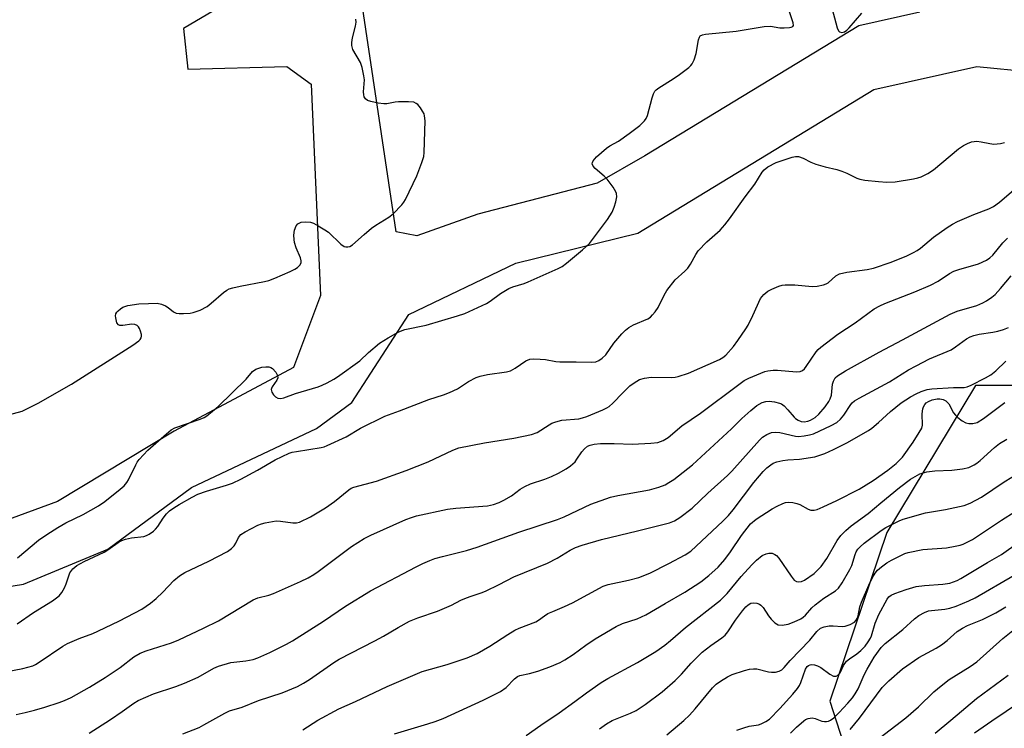
# Model space of a CAD drawing. Units: inches. Extents: x 1249768 to 1255768, y 553452 to 557452.
# Drawn here: x 1252331 to 1252597, y 554295 to 554487 of the extents above; entities that cross this region are included whole.
import ezdxf

# ---------------------------------------------------------------- set-up
doc = ezdxf.new("R2010")
doc.units = ezdxf.units.IN
doc.header["$MEASUREMENT"] = 0
doc.layers.add('NTRL-Trees', color=3, linetype='Continuous')
doc.layers.add('Undefined', color=1, linetype='Continuous')

msp = doc.modelspace()

# ---------------------------------------------------------------- linework, layer by layer
at = {"layer": 'NTRL-Trees'}
for points in [[(1252574.6, 554488.81, 0), (1252558.11, 554485.14, 0), (1252500.18, 554449.94, 0), (1252487.35, 554442.61, 0), (1252455.08, 554434.18, 0), (1252438.58, 554428.31, 0), (1252433.03, 554429.45, 0), (1252422.82, 554497.61, 0)], [(1252383.59, 554489.17, 0), (1252375.52, 554484.41, 0), (1252376.62, 554473.41, 0), (1252403.39, 554474.14, 0), (1252409.99, 554469.37, 0), (1252412.55, 554412.18, 0), (1252405.22, 554392.75, 0), (1252372.96, 554375.52, 0), (1252341.43, 554356.45, 0), (1252295.43, 554339.59, 0)], [(1252317.58, 554331.8, 0), (1252332.26, 554334.09, 0), (1252354.99, 554343.62, 0), (1252377.68, 554360.26, 0), (1252411.45, 554376.25, 0), (1252420.99, 554383.22, 0), (1252436.38, 554407.05, 0), (1252465.35, 554420.98, 0), (1252498.34, 554429.04, 0), (1252562.14, 554467.91, 0), (1252590, 554474.14, 0), (1252604.67, 554472.67, 0), (1252652.7, 554481.84, 0), (1252713.19, 554480.74, 0), (1252770.38, 554479.27, 0), (1252796.78, 554484.77, 0), (1252820.98, 554485.87, 0), (1252849.58, 554471.94, 0), (1252895.77, 554456.91, 0), (1252946.37, 554450.68, 0), (1252996.55, 554428.87, 0)], [(1253298.7, 553994.22, 0), (1253229.89, 554064.11, 0), (1253198.84, 554101.56, 0), (1253187.52, 554115.21, 0), (1253169.46, 554136.98, 0), (1253164.68, 554148.89, 0), (1253125.33, 554176.61, 0), (1252926.78, 554239.76, 0), (1252815.91, 554275.02, 0), (1252689.4, 554334.78, 0), (1252627.35, 554387.82, 0), (1252589.61, 554387.82, 0), (1252565.68, 554348.1, 0), (1252550.23, 554302.5, 0), (1252566.64, 554251.64, 0), (1252554.76, 554150.25, 0), (1252499.6, 554072.16, 0), (1252467.98, 554021.72, 0), (1252427.18, 553971.07, 0), (1252405.85, 553884.11, 0), (1252386.16, 553793.87, 0), (1252374.92, 553735.9, 0), (1252335.3, 553677.38, 0), (1252285.33, 553665.1, 0)]]:
    msp.add_polyline3d(points, dxfattribs=at)
at = {"layer": 'Undefined'}
for points, elevation in [([(1252330.58, 554341.23), (1252336.31, 554345.98), (1252338.53, 554347.58), (1252341.51, 554349.46), (1252343.66, 554350.71), (1252348.32, 554352.96), (1252352.5, 554355.32), (1252354.26, 554356.48), (1252358.38, 554359.77), (1252359.44, 554360.75), (1252360.16, 554361.63), (1252360.64, 554362.36), (1252362.56, 554366.35), (1252363, 554367.12), (1252363.52, 554367.81), (1252365.89, 554370.38), (1252370.87, 554374.79), (1252372.15, 554375.84), (1252373.11, 554376.38), (1252380.01, 554378.71), (1252381.09, 554379.17), (1252381.82, 554379.61), (1252384.84, 554382.19), (1252392.4, 554389.56), (1252394.14, 554391.6), (1252395.06, 554392.24), (1252395.83, 554392.58), (1252396.65, 554392.81), (1252397.77, 554392.93), (1252398.6, 554392.88), (1252399.1, 554392.74), (1252399.53, 554392.47), (1252400.44, 554391.48), (1252400.93, 554390.58), (1252400.95, 554389.92), (1252400.68, 554389.26), (1252399.45, 554387.5), (1252399.27, 554387.08), (1252399.22, 554386.73), (1252399.41, 554386.02), (1252399.81, 554385.34), (1252400.33, 554384.75), (1252400.99, 554384.39), (1252401.78, 554384.34), (1252402.59, 554384.5), (1252405.75, 554385.68), (1252411.88, 554387.47), (1252412.98, 554387.92), (1252414.31, 554388.59), (1252416.15, 554389.59), (1252417.15, 554390.23), (1252423.2, 554394.5), (1252425.48, 554396.81), (1252428.45, 554399.26), (1252430.83, 554400.77), (1252433.55, 554402.24), (1252434.57, 554402.7), (1252435.37, 554402.96), (1252441.06, 554404.18), (1252449.61, 554406.66), (1252451.57, 554407.33), (1252457.44, 554410.06), (1252458.4, 554410.69), (1252461.17, 554412.74), (1252463.42, 554414.12), (1252464.5, 554414.56), (1252467.6, 554415.47), (1252468.7, 554415.86), (1252476.78, 554419.53), (1252477.83, 554420.08), (1252479.01, 554420.94), (1252483.34, 554424.51), (1252485.29, 554426.28), (1252490.14, 554432.71), (1252491.39, 554434.73), (1252491.94, 554436.08), (1252492.33, 554437.51), (1252492.6, 554438.93), (1252492.59, 554439.75), (1252492.41, 554440.27), (1252491.64, 554441.51), (1252490.01, 554443.66), (1252489.2, 554444.48), (1252486.83, 554446.57), (1252486.29, 554447.17), (1252486.02, 554447.8), (1252486.04, 554448.21), (1252486.21, 554448.64), (1252487.15, 554449.69), (1252489.88, 554452.04), (1252490.79, 554452.66), (1252493.1, 554453.96), (1252496.01, 554456), (1252498.85, 554458.17), (1252500.09, 554459.42), (1252500.6, 554460.11), (1252500.96, 554460.87), (1252502.16, 554465.66), (1252502.54, 554466.75), (1252502.94, 554467.48), (1252503.31, 554467.87), (1252503.98, 554468.38), (1252507.9, 554470.8), (1252509.56, 554471.94), (1252512.08, 554473.87), (1252512.69, 554474.45), (1252513.03, 554474.9), (1252513.53, 554475.94), (1252514.12, 554477.62), (1252514.72, 554481.33), (1252514.97, 554482.08), (1252515.2, 554482.4), (1252515.77, 554482.72), (1252516.58, 554482.89), (1252524.89, 554483.68), (1252532.49, 554484.98), (1252534.22, 554485.03), (1252536.72, 554484.63), (1252537.88, 554484.56), (1252539.32, 554484.65), (1252539.82, 554484.75), (1252540.22, 554484.93), (1252540.42, 554485.23), (1252540.36, 554485.91), (1252539.26, 554489.23)], 350), ([(1252550.53, 554490.99), (1252552.17, 554484.56), (1252552.53, 554483.83), (1252552.87, 554483.52), (1252553.51, 554483.33), (1252554.18, 554483.48), (1252554.82, 554483.96), (1252555.42, 554484.58), (1252558.86, 554488.55)], 350), ([(1252328.21, 554379.92), (1252331.85, 554380.92), (1252333.65, 554381.77), (1252336.2, 554383.11), (1252345.21, 554388.23), (1252361.77, 554398.72), (1252363.4, 554399.9), (1252363.76, 554400.29), (1252364, 554400.71), (1252364.12, 554401.17), (1252364.11, 554401.69), (1252363.9, 554402.51), (1252363.59, 554403.29), (1252363.32, 554403.76), (1252362.98, 554404.12), (1252362.32, 554404.39), (1252361.56, 554404.46), (1252359.05, 554404.09), (1252358.29, 554404.09), (1252357.88, 554404.24), (1252357.48, 554404.8), (1252357.16, 554406.15), (1252357.14, 554406.7), (1252357.23, 554407.22), (1252357.47, 554407.65), (1252357.81, 554408.04), (1252358.42, 554408.57), (1252359.11, 554409.01), (1252359.62, 554409.24), (1252360.47, 554409.47), (1252363.42, 554409.93), (1252366.05, 554410.07), (1252368.38, 554410.08), (1252369.51, 554409.87), (1252370.6, 554409.43), (1252371.32, 554408.97), (1252372.79, 554407.78), (1252373.49, 554407.45), (1252374.32, 554407.34), (1252375.49, 554407.35), (1252377.25, 554407.45), (1252378.11, 554407.58), (1252379.97, 554408.25), (1252381.86, 554409.26), (1252383, 554410.13), (1252386.28, 554412.98), (1252387.18, 554413.62), (1252387.83, 554413.96), (1252388.87, 554414.31), (1252390.82, 554414.76), (1252397.43, 554415.99), (1252398.57, 554416.27), (1252400.17, 554416.87), (1252404.33, 554418.71), (1252405.58, 554419.34), (1252406.29, 554419.81), (1252406.9, 554420.39), (1252407.27, 554421.05), (1252407.29, 554421.55), (1252407.08, 554422.35), (1252405.99, 554425.13), (1252405.51, 554426.54), (1252405.37, 554427.37), (1252405.3, 554428.49), (1252405.5, 554429.84), (1252405.96, 554431.06), (1252406.44, 554431.6), (1252407.3, 554432.05), (1252408.39, 554432.16), (1252409.79, 554432.01), (1252410.6, 554431.74), (1252411.92, 554431.06), (1252413.7, 554430), (1252414.66, 554429.33), (1252418.04, 554426.11), (1252418.93, 554425.48), (1252419.42, 554425.34), (1252419.93, 554425.36), (1252420.44, 554425.49), (1252421.14, 554425.87), (1252424.29, 554428.69), (1252426.28, 554430.37), (1252427.49, 554431.2), (1252430.99, 554433.38), (1252432.17, 554434.25), (1252434.56, 554436.74), (1252435.08, 554437.42), (1252435.53, 554438.18), (1252438.59, 554444.57), (1252439.96, 554448.14), (1252440.46, 554449.81), (1252440.58, 554450.91), (1252440.8, 554459.48), (1252440.69, 554460.83), (1252440.54, 554461.34), (1252440.15, 554462.06), (1252439.52, 554462.99), (1252438.82, 554463.83), (1252438.41, 554464.16), (1252437.73, 554464.45), (1252436.28, 554464.61), (1252433.58, 554464.61), (1252432.71, 554464.51), (1252430.5, 554464.05), (1252429.64, 554464), (1252428.16, 554464.21), (1252426.1, 554464.65), (1252425.28, 554464.92), (1252424.67, 554465.36), (1252424.33, 554465.97), (1252424.21, 554466.47), (1252424.19, 554467.31), (1252424.39, 554470.52), (1252424.27, 554471.66), (1252423.82, 554473.9), (1252423.35, 554475.22), (1252421.31, 554478.76), (1252421, 554479.82), (1252421, 554480.6), (1252421.18, 554481.93), (1252422.01, 554485.03), (1252422.2, 554486.16), (1252422.11, 554486.99)], 348), ([(1252330.56, 554323.41), (1252334.97, 554326.49), (1252340.04, 554329.57), (1252341.89, 554330.97), (1252342.64, 554331.85), (1252343.35, 554333.14), (1252343.8, 554334.22), (1252344.47, 554336.39), (1252344.8, 554337.16), (1252345.61, 554338.24), (1252346.64, 554339.15), (1252348.65, 554340.24), (1252354, 554342.77), (1252355, 554343.39), (1252357.82, 554345.34), (1252358.79, 554345.88), (1252359.83, 554346.24), (1252361.47, 554346.62), (1252364.75, 554347.03), (1252365.51, 554347.29), (1252366.23, 554347.67), (1252367.35, 554348.43), (1252367.96, 554349), (1252368.51, 554349.7), (1252369.98, 554351.99), (1252370.91, 554353.11), (1252371.73, 554353.92), (1252372.85, 554354.74), (1252374.29, 554355.65), (1252377.8, 554357.66), (1252379.32, 554358.44), (1252381.71, 554359.29), (1252387.09, 554360.85), (1252388.7, 554361.45), (1252390.96, 554362.54), (1252395.49, 554364.94), (1252400.3, 554367.75), (1252404.05, 554369.51), (1252404.88, 554369.79), (1252406.01, 554370.02), (1252412.69, 554371.09), (1252413.54, 554371.3), (1252414.36, 554371.6), (1252419.46, 554373.99), (1252423.31, 554376.27), (1252429.89, 554379.54), (1252433.92, 554381.01), (1252441.81, 554384.09), (1252445.74, 554385.31), (1252447.4, 554385.97), (1252449.55, 554386.99), (1252452.51, 554388.95), (1252454.61, 554390.06), (1252455.72, 554390.38), (1252457.72, 554390.8), (1252462.8, 554391.57), (1252463.88, 554391.85), (1252465.16, 554392.54), (1252468.08, 554394.53), (1252469.1, 554395.01), (1252470.2, 554395.11), (1252471.92, 554395), (1252473.35, 554394.84), (1252476.12, 554394.32), (1252477.26, 554394.22), (1252481.65, 554394.27), (1252485.81, 554394.12), (1252486.97, 554394.29), (1252487.75, 554394.6), (1252488.65, 554395.22), (1252489.65, 554396.17), (1252491.85, 554399.32), (1252493.96, 554401.81), (1252494.98, 554402.86), (1252495.9, 554403.54), (1252497.13, 554404.26), (1252501.04, 554405.88), (1252501.74, 554406.35), (1252502.32, 554406.93), (1252503.04, 554407.8), (1252503.82, 554408.96), (1252505.42, 554412.32), (1252506.14, 554413.54), (1252508.44, 554416.43), (1252511.03, 554418.77), (1252511.81, 554419.59), (1252512.55, 554420.68), (1252513.97, 554423.29), (1252514.62, 554424.26), (1252516.99, 554426.75), (1252520.55, 554429.87), (1252521.88, 554431.32), (1252523.1, 554432.91), (1252527.37, 554438.91), (1252529.94, 554442.33), (1252531.97, 554445.53), (1252532.5, 554446.21), (1252533.48, 554447.02), (1252535.74, 554448.14), (1252537.35, 554448.75), (1252540.09, 554449.62), (1252540.91, 554449.78), (1252541.73, 554449.76), (1252543.06, 554449.36), (1252545.08, 554448.27), (1252546.45, 554447.75), (1252548.97, 554447), (1252552.09, 554446.24), (1252553.47, 554445.81), (1252554.8, 554445.26), (1252557.51, 554443.98), (1252558.34, 554443.67), (1252559.73, 554443.4), (1252563.43, 554442.99), (1252565.66, 554442.88), (1252567.88, 554442.96), (1252572.88, 554443.76), (1252574.04, 554444), (1252574.88, 554444.27), (1252576.73, 554445.22), (1252578.23, 554446.17), (1252585.02, 554451.84), (1252586.39, 554452.81), (1252587.45, 554453.35), (1252588.57, 554453.74), (1252590, 554453.9), (1252591.16, 554453.79), (1252593.45, 554453.29), (1252594.61, 554453.14), (1252596.35, 554453.27), (1252597.46, 554453.56)], 352), ([(1252327.8, 554310.46), (1252332.01, 554311.26), (1252334.73, 554312.06), (1252335.5, 554312.41), (1252336.49, 554313), (1252342.91, 554317.37), (1252344.12, 554318.1), (1252347.25, 554319.46), (1252351.02, 554320.8), (1252352.35, 554321.36), (1252358.16, 554324.16), (1252364.19, 554327.32), (1252366.6, 554328.97), (1252368.11, 554330.23), (1252369.94, 554331.94), (1252372.9, 554335.08), (1252374.45, 554336.39), (1252375.87, 554337.26), (1252382.37, 554340.37), (1252387.37, 554342.96), (1252388.45, 554343.77), (1252389.21, 554344.52), (1252389.62, 554345.16), (1252390.38, 554346.76), (1252391.01, 554347.53), (1252392.2, 554348.31), (1252395.58, 554350.07), (1252396.55, 554350.46), (1252397.54, 554350.74), (1252400.58, 554351.2), (1252401.69, 554351.17), (1252405.04, 554350.66), (1252406.04, 554350.7), (1252406.84, 554350.92), (1252409.79, 554352.36), (1252413.85, 554354.72), (1252416.35, 554356.47), (1252420.17, 554359.67), (1252420.84, 554360.09), (1252421.5, 554360.39), (1252427.64, 554361.97), (1252435.65, 554364.88), (1252441.68, 554367.23), (1252448.3, 554370.38), (1252449.97, 554371.01), (1252456.83, 554372.37), (1252464.83, 554373.61), (1252469.61, 554374.6), (1252471.12, 554375.12), (1252474.34, 554377.25), (1252475.1, 554377.66), (1252476.13, 554378.06), (1252477.76, 554378.44), (1252482.35, 554378.87), (1252483.39, 554379.11), (1252484.51, 554379.47), (1252488.87, 554381.26), (1252489.92, 554381.79), (1252490.58, 554382.21), (1252491.6, 554383.06), (1252494.24, 554385.88), (1252496.17, 554387.77), (1252497.32, 554388.61), (1252498.79, 554389.43), (1252500.16, 554389.87), (1252501.89, 554390.15), (1252507.51, 554390.06), (1252508.38, 554390.09), (1252509.24, 554390.25), (1252512.03, 554391.21), (1252520.43, 554394.89), (1252521.34, 554395.41), (1252522.13, 554396.09), (1252524.18, 554398.43), (1252525.38, 554400.05), (1252527.54, 554403.14), (1252528.15, 554404.13), (1252529.45, 554406.77), (1252531.5, 554411.36), (1252532.39, 554412.49), (1252533.5, 554413.39), (1252534.55, 554413.92), (1252536.46, 554414.7), (1252537.3, 554414.97), (1252538.14, 554415.11), (1252540.74, 554415.11), (1252545.43, 554414.63), (1252546.84, 554414.75), (1252548.5, 554415.06), (1252549.28, 554415.33), (1252549.74, 554415.61), (1252551.89, 554417.49), (1252552.87, 554418.03), (1252554.79, 554418.48), (1252560.28, 554419.22), (1252562.05, 554419.61), (1252566.83, 554421.21), (1252571.03, 554422.96), (1252572.87, 554423.82), (1252573.88, 554424.38), (1252574.77, 554424.98), (1252578.3, 554428), (1252581.92, 554430.57), (1252583.41, 554431.53), (1252584.75, 554432.18), (1252589.15, 554434.07), (1252593.24, 554435.6), (1252594.48, 554436.25), (1252596.08, 554437.4), (1252600.6, 554441.28)], 354), ([(1252330.25, 554298.87), (1252332.71, 554299.37), (1252335.2, 554300.02), (1252337.97, 554300.82), (1252341.92, 554302.14), (1252343.28, 554302.67), (1252345.08, 554303.5), (1252350.05, 554306.26), (1252354.33, 554308.86), (1252358.33, 554311.58), (1252362.07, 554314.46), (1252363.78, 554315.48), (1252365.41, 554316.12), (1252372.27, 554318.28), (1252374.19, 554319.08), (1252380.9, 554322.17), (1252384.99, 554324.21), (1252394.29, 554329.89), (1252395.56, 554330.39), (1252398.54, 554331.12), (1252399.81, 554331.55), (1252407.09, 554334.83), (1252409.22, 554335.86), (1252410.7, 554336.75), (1252411.86, 554337.57), (1252420.89, 554344.33), (1252424.33, 554346.46), (1252426.14, 554347.38), (1252435.59, 554351.58), (1252437.14, 554352.18), (1252438.49, 554352.6), (1252446.83, 554354.43), (1252449.11, 554354.68), (1252457.67, 554355.34), (1252459.31, 554355.69), (1252460.85, 554356.22), (1252462.13, 554356.84), (1252464.19, 554358.02), (1252466.51, 554359.84), (1252467.73, 554360.57), (1252469.33, 554361.28), (1252473.22, 554362.56), (1252475.02, 554363.25), (1252476.88, 554364.15), (1252478.98, 554365.31), (1252480.12, 554366.12), (1252481.34, 554367.22), (1252481.87, 554367.89), (1252483.15, 554369.93), (1252483.86, 554370.74), (1252484.69, 554371.4), (1252485.45, 554371.75), (1252486.55, 554372.01), (1252488.21, 554372.12), (1252491.92, 554372.16), (1252496.84, 554372.02), (1252501.83, 554372.23), (1252503.73, 554372.46), (1252504.49, 554372.67), (1252505.21, 554372.97), (1252506.48, 554373.83), (1252510.2, 554376.96), (1252515.23, 554380.37), (1252525.61, 554388.15), (1252527.05, 554389.16), (1252528.34, 554389.81), (1252531.54, 554391.22), (1252532.63, 554391.61), (1252533.47, 554391.79), (1252534.9, 554391.97), (1252536.05, 554392.01), (1252541.19, 554391.51), (1252542.18, 554391.66), (1252542.83, 554391.93), (1252543.38, 554392.4), (1252543.87, 554392.97), (1252546.56, 554396.94), (1252547.12, 554397.62), (1252547.76, 554398.22), (1252552.42, 554401.75), (1252557.05, 554404.77), (1252562.25, 554408.56), (1252563.75, 554409.38), (1252565.09, 554409.99), (1252573.23, 554413.19), (1252577.43, 554414.96), (1252579.48, 554416.04), (1252582.55, 554418.12), (1252583.74, 554418.76), (1252585.08, 554419.24), (1252590.41, 554420.79), (1252592.56, 554421.76), (1252593.52, 554422.37), (1252594.29, 554423.08), (1252597.01, 554426.45), (1252598.22, 554427.73)], 356), ([(1252349.97, 554293.8), (1252355.75, 554297.51), (1252358.89, 554299.65), (1252362.02, 554301.94), (1252363.2, 554302.66), (1252367.39, 554304.48), (1252373.43, 554306.43), (1252375.8, 554307.33), (1252379.47, 554308.99), (1252383.69, 554311.37), (1252384.96, 554311.95), (1252388.33, 554312.88), (1252392.36, 554313.33), (1252394.28, 554313.69), (1252395.63, 554314.17), (1252398.8, 554315.63), (1252403.34, 554317.9), (1252404.97, 554318.81), (1252413.32, 554324.1), (1252419.31, 554328.19), (1252426.07, 554332.35), (1252438.41, 554338.81), (1252440.19, 554339.69), (1252442.09, 554340.52), (1252443.48, 554341.04), (1252445.48, 554341.63), (1252451.96, 554343.26), (1252454.92, 554344.15), (1252466.18, 554348.2), (1252476.58, 554351.58), (1252478.42, 554352.32), (1252485.63, 554355.73), (1252490.93, 554357.62), (1252492.94, 554358.13), (1252501.46, 554359.67), (1252504.03, 554360.37), (1252505.67, 554361.02), (1252506.71, 554361.57), (1252508.05, 554362.46), (1252513.12, 554366.36), (1252523.63, 554376.09), (1252526.48, 554378.89), (1252528.91, 554381.12), (1252530.51, 554382.43), (1252531.95, 554383.23), (1252532.93, 554383.52), (1252533.8, 554383.61), (1252535.24, 554383.44), (1252536.63, 554383.08), (1252537.14, 554382.85), (1252537.84, 554382.34), (1252538.88, 554381.27), (1252540.58, 554379.28), (1252540.99, 554378.9), (1252541.71, 554378.43), (1252542.49, 554378.11), (1252543.27, 554378.03), (1252544.28, 554378.2), (1252545.04, 554378.47), (1252546.24, 554379.21), (1252547.22, 554380.08), (1252548.93, 554382.12), (1252549.99, 554383.54), (1252550.36, 554384.25), (1252550.64, 554385.21), (1252550.99, 554388.24), (1252551.18, 554389.04), (1252551.65, 554389.89), (1252552.28, 554390.44), (1252554.51, 554391.8), (1252563.54, 554396.87), (1252569.91, 554400.21), (1252578.04, 554404.66), (1252582.8, 554407.17), (1252584.68, 554407.96), (1252589.95, 554409.53), (1252591.55, 554410.23), (1252592.57, 554410.79), (1252594.02, 554411.76), (1252594.9, 554412.48), (1252596.39, 554414.08), (1252599.26, 554417.5)], 358), ([(1252375.34, 554293.63), (1252379.71, 554295.36), (1252381.02, 554296.02), (1252386.62, 554299.18), (1252387.93, 554299.81), (1252391.33, 554300.84), (1252395.76, 554302.63), (1252402.2, 554304.73), (1252406.3, 554306.45), (1252407.89, 554307.29), (1252409.54, 554308.35), (1252416.12, 554312.95), (1252417.54, 554313.84), (1252427.26, 554318.77), (1252429.59, 554320.05), (1252433.52, 554322.41), (1252436.58, 554324.08), (1252438.81, 554325.01), (1252444.18, 554326.77), (1252447.91, 554328.39), (1252450.51, 554329.77), (1252451.59, 554330.26), (1252452.97, 554330.8), (1252456.01, 554331.79), (1252457.1, 554332.24), (1252460.85, 554334.04), (1252464.82, 554336.06), (1252473.94, 554339.8), (1252476.52, 554341.18), (1252480.03, 554343.31), (1252481.48, 554344.02), (1252483.23, 554344.66), (1252488.46, 554346.22), (1252498.25, 554348.53), (1252505.48, 554350.32), (1252506.91, 554350.72), (1252508.23, 554351.26), (1252509.71, 554352.15), (1252513.01, 554354.68), (1252517.24, 554358.71), (1252522.58, 554363.48), (1252523.74, 554364.66), (1252531.21, 554373.03), (1252532.07, 554373.85), (1252533.24, 554374.61), (1252534.49, 554375.17), (1252535.59, 554375.27), (1252536.73, 554375.12), (1252540.94, 554374.16), (1252541.8, 554374.09), (1252543.28, 554374.22), (1252544.75, 554374.48), (1252545.84, 554374.82), (1252550.6, 554377.03), (1252552.09, 554377.87), (1252553.11, 554378.72), (1252553.99, 554379.83), (1252555.94, 554382.74), (1252556.29, 554383.16), (1252556.92, 554383.68), (1252558.12, 554384.41), (1252566.32, 554388.88), (1252571.53, 554392.05), (1252573.55, 554393.2), (1252577.16, 554395.1), (1252583.06, 554397.5), (1252584.24, 554398.28), (1252587.16, 554400.49), (1252588.13, 554401.03), (1252589.2, 554401.39), (1252590.59, 554401.73), (1252594.26, 554402.28), (1252595.64, 554402.55), (1252597.22, 554403.02), (1252598.49, 554403.57)], 360), ([(1252407.79, 554294.75), (1252411.81, 554297.35), (1252417.48, 554300.4), (1252421.96, 554302.39), (1252430.52, 554306.4), (1252440.04, 554310.45), (1252446.75, 554312.38), (1252450.27, 554313.51), (1252452.16, 554314.19), (1252454.87, 554315.37), (1252458.35, 554317.3), (1252463.17, 554320.53), (1252465.07, 554321.69), (1252466.22, 554322.21), (1252470.77, 554323.96), (1252471.49, 554324.37), (1252473.09, 554325.59), (1252474.02, 554326.16), (1252475.3, 554326.75), (1252478.53, 554328.03), (1252480.67, 554329.04), (1252488.98, 554333.55), (1252490.3, 554334), (1252495.81, 554335.15), (1252498.59, 554335.89), (1252501.59, 554337.08), (1252506.73, 554339.71), (1252511.1, 554342.02), (1252512.66, 554343.05), (1252521.28, 554351.16), (1252522.82, 554352.71), (1252524.13, 554354.23), (1252529.7, 554361.64), (1252531.19, 554363.46), (1252532.18, 554364.55), (1252533.2, 554365.54), (1252534.28, 554366.43), (1252534.94, 554366.83), (1252535.88, 554367.22), (1252537.51, 554367.56), (1252538.9, 554367.73), (1252542.07, 554367.93), (1252546.13, 554368.58), (1252548.9, 554369.47), (1252551.25, 554370.53), (1252554.82, 554372.34), (1252560.64, 554375.65), (1252561.59, 554376.34), (1252563.4, 554377.84), (1252566.6, 554380.81), (1252569.51, 554383.13), (1252572.05, 554384.77), (1252573.6, 554385.62), (1252574.91, 554386.22), (1252576.51, 554386.76), (1252577.8, 554386.99), (1252583.64, 554387.29), (1252586.55, 554387.29), (1252587.34, 554387.46), (1252588.4, 554387.9), (1252592.29, 554389.89), (1252593.8, 554390.78), (1252595.15, 554391.85), (1252597.8, 554394.42)], 362), ([(1252432.58, 554293.67), (1252441.56, 554296.3), (1252443.5, 554296.93), (1252445.7, 554297.79), (1252456.55, 554302.76), (1252461.23, 554305.08), (1252462.68, 554306.12), (1252464.95, 554308.51), (1252465.76, 554309.15), (1252466.44, 554309.42), (1252469.01, 554309.93), (1252471.3, 554310.57), (1252474.56, 554311.76), (1252477.3, 554312.94), (1252478.59, 554313.65), (1252480.83, 554315.06), (1252484.29, 554317.61), (1252486.81, 554319.33), (1252492.42, 554322.62), (1252494.2, 554323.46), (1252498.13, 554324.72), (1252500.51, 554325.78), (1252505.7, 554328.86), (1252511.07, 554331.93), (1252515.31, 554334.7), (1252517.54, 554336.43), (1252520.02, 554338.7), (1252521.87, 554340.77), (1252523.4, 554342.88), (1252526.37, 554347.29), (1252528.81, 554350.4), (1252530.28, 554351.66), (1252534.68, 554354.47), (1252536.01, 554355.22), (1252537.51, 554355.93), (1252538.28, 554356.2), (1252539.09, 554356.3), (1252540.22, 554356.22), (1252541.33, 554355.96), (1252542.11, 554355.63), (1252544.36, 554354.42), (1252545.13, 554354.15), (1252545.95, 554354.11), (1252546.78, 554354.31), (1252548.42, 554355.01), (1252552.08, 554356.75), (1252558.18, 554359.83), (1252561.94, 554362.17), (1252565.91, 554364.92), (1252568.16, 554366.73), (1252569.86, 554368.48), (1252572.75, 554372.49), (1252574.41, 554375.11), (1252575.06, 554376.35), (1252575.27, 554377.12), (1252575.18, 554380.16), (1252575.34, 554381.53), (1252575.53, 554382.04), (1252575.95, 554382.75), (1252576.31, 554383.15), (1252576.9, 554383.56), (1252577.88, 554383.94), (1252579.22, 554384.23), (1252580.01, 554384.27), (1252580.89, 554384.09), (1252581.56, 554383.71), (1252582.36, 554382.92), (1252583.69, 554380.48), (1252584.18, 554379.81), (1252584.82, 554379.21), (1252585.99, 554378.31), (1252586.99, 554377.73), (1252587.8, 554377.53), (1252588.93, 554377.55), (1252590.03, 554377.83), (1252591.78, 554378.9), (1252597.5, 554383.22)], 364), ([(1252468.14, 554293.17), (1252472.07, 554295.98), (1252477.01, 554299.28), (1252481.26, 554302.36), (1252484.4, 554304.75), (1252488.43, 554307.55), (1252490.18, 554308.58), (1252498.22, 554312.88), (1252503.21, 554315.91), (1252505.58, 554317.6), (1252507.17, 554318.86), (1252511.19, 554322.38), (1252520.71, 554329.74), (1252522.48, 554331.61), (1252526.3, 554336.16), (1252529.11, 554339.37), (1252530.37, 554340.61), (1252531.98, 554341.85), (1252532.98, 554342.35), (1252533.77, 554342.54), (1252534.6, 554342.46), (1252535.39, 554342.17), (1252535.84, 554341.84), (1252536.42, 554341.19), (1252539.74, 554336.3), (1252540.61, 554335.23), (1252541.22, 554334.83), (1252541.88, 554334.7), (1252542.59, 554334.82), (1252543.34, 554335.17), (1252545.98, 554336.98), (1252547.89, 554338.87), (1252549.39, 554341.07), (1252552.23, 554345.95), (1252553.22, 554347.24), (1252554.52, 554348.66), (1252556, 554349.91), (1252560.59, 554353.22), (1252564.03, 554356.13), (1252569.07, 554360.24), (1252572.08, 554362.54), (1252573.31, 554363.28), (1252574.6, 554363.92), (1252576.47, 554364.49), (1252578.61, 554364.77), (1252583.17, 554364.98), (1252586.09, 554365.34), (1252587.8, 554365.69), (1252589.29, 554366.4), (1252590, 554366.84), (1252590.91, 554367.57), (1252594.75, 554371.1), (1252596.06, 554372.15), (1252598.07, 554373.32)], 366), ([(1252488, 554295), (1252489.87, 554296.34), (1252491.36, 554297.2), (1252496.32, 554299.19), (1252497.83, 554299.95), (1252500.28, 554301.55), (1252504.9, 554305.02), (1252508.4, 554308.02), (1252510.12, 554309.81), (1252512.74, 554312.76), (1252515.73, 554315.68), (1252518.04, 554317.49), (1252521.02, 554319.56), (1252521.93, 554320.36), (1252522.62, 554321.2), (1252524.75, 554324.35), (1252526.62, 554326.88), (1252527.53, 554327.98), (1252528.16, 554328.54), (1252528.89, 554328.93), (1252529.71, 554329.09), (1252530.53, 554329.01), (1252531.2, 554328.7), (1252531.6, 554328.4), (1252532.17, 554327.76), (1252533.65, 554325.53), (1252534.36, 554324.63), (1252535.34, 554323.67), (1252536.22, 554323.13), (1252537.3, 554323.04), (1252539.01, 554323.32), (1252540.61, 554323.9), (1252542.4, 554324.74), (1252543.06, 554325.19), (1252543.65, 554325.71), (1252545.37, 554327.75), (1252546.23, 554328.56), (1252548.59, 554330.31), (1252551.73, 554332.29), (1252552.57, 554333.04), (1252553.57, 554334.5), (1252555.68, 554338.11), (1252556.14, 554339.19), (1252557.07, 554342.15), (1252557.39, 554342.85), (1252557.84, 554343.55), (1252558.41, 554344.21), (1252559.5, 554345.17), (1252564.15, 554348.67), (1252565.37, 554349.41), (1252567.67, 554350.62), (1252568.97, 554351.24), (1252570.08, 554351.65), (1252576.08, 554353.38), (1252581.51, 554354.31), (1252586.57, 554355.38), (1252588.18, 554356.01), (1252591.27, 554357.66), (1252597.32, 554361.83), (1252609.82, 554369.39)], 368), ([(1252506.15, 554293.4), (1252510.74, 554297.25), (1252512.26, 554298.66), (1252513.84, 554300.4), (1252518.54, 554306.09), (1252519.52, 554307.08), (1252520.65, 554307.9), (1252522.58, 554309.07), (1252523.84, 554309.69), (1252527.13, 554310.74), (1252528.52, 554311.08), (1252529.63, 554311.21), (1252530.48, 554311.18), (1252533.61, 554310.44), (1252534.47, 554310.31), (1252535.55, 554310.35), (1252536.57, 554310.59), (1252537.25, 554310.98), (1252537.84, 554311.53), (1252539.51, 554313.48), (1252544.78, 554318.99), (1252546.74, 554321.35), (1252547.71, 554322.2), (1252548.68, 554322.6), (1252550.02, 554322.81), (1252551.17, 554322.83), (1252553.57, 554322.67), (1252554.42, 554322.75), (1252555.71, 554323.16), (1252556.87, 554323.79), (1252557.39, 554324.34), (1252557.65, 554324.82), (1252557.88, 554325.53), (1252558.35, 554327.94), (1252558.76, 554329.25), (1252560.75, 554333.88), (1252561.77, 554335.96), (1252562.45, 554337.07), (1252563.13, 554337.86), (1252564.24, 554338.82), (1252565.65, 554339.88), (1252566.9, 554340.61), (1252569.23, 554341.78), (1252570.55, 554342.37), (1252571.37, 554342.64), (1252575.38, 554343.5), (1252581.78, 554343.97), (1252584.07, 554344.36), (1252585.48, 554344.69), (1252586.28, 554344.96), (1252587.54, 554345.52), (1252588.79, 554346.2), (1252596.64, 554351.38), (1252603.99, 554356.07)], 370), ([(1252525.1, 554294.64), (1252527.02, 554295.29), (1252528.41, 554295.67), (1252530.91, 554296.06), (1252531.71, 554296.29), (1252532.96, 554296.93), (1252533.89, 554297.58), (1252536.73, 554300.48), (1252540.22, 554304.32), (1252541.53, 554305.87), (1252542.05, 554306.72), (1252542.39, 554307.47), (1252543.67, 554311.1), (1252544.1, 554311.8), (1252544.44, 554312.09), (1252544.88, 554312.3), (1252545.36, 554312.39), (1252546.1, 554312.3), (1252546.86, 554312.05), (1252547.84, 554311.55), (1252550.26, 554309.77), (1252551.22, 554309.25), (1252551.92, 554309.26), (1252552.55, 554309.59), (1252553.02, 554310.16), (1252553.94, 554312.15), (1252554.71, 554313.25), (1252555.53, 554313.94), (1252557.5, 554315.3), (1252558.61, 554316.21), (1252559.79, 554317.38), (1252560.61, 554318.49), (1252561.2, 554319.48), (1252561.48, 554320.12), (1252562.45, 554323.55), (1252563.52, 554325.91), (1252565.7, 554330.02), (1252566.21, 554330.69), (1252566.79, 554331.14), (1252567.83, 554331.61), (1252570.89, 554332.68), (1252573.57, 554333.46), (1252575.8, 554333.77), (1252580.75, 554334.13), (1252582.67, 554334.42), (1252583.7, 554334.71), (1252584.67, 554335.11), (1252585.69, 554335.65), (1252592.83, 554339.94), (1252596.63, 554342.12), (1252606.61, 554349.23)], 372), ([(1252539.64, 554293.84), (1252541.23, 554295.46), (1252543.18, 554297.17), (1252543.65, 554297.48), (1252544.4, 554297.79), (1252545.44, 554297.93), (1252546.23, 554297.75), (1252548.05, 554297.07), (1252548.81, 554296.93), (1252549.32, 554296.93), (1252549.86, 554297.05), (1252550.38, 554297.28), (1252551.3, 554297.94), (1252552.74, 554299.36), (1252555.09, 554301.95), (1252556.35, 554303.41), (1252557.11, 554304.44), (1252557.88, 554305.81), (1252559.52, 554309.57), (1252560.31, 554311.13), (1252562.24, 554314.37), (1252564.1, 554316.97), (1252565.16, 554318.03), (1252569.94, 554321.83), (1252573.14, 554324.71), (1252574.27, 554325.6), (1252575.83, 554326.43), (1252576.91, 554326.86), (1252577.71, 554327.01), (1252581.28, 554327.38), (1252582.71, 554327.64), (1252584.35, 554328.19), (1252587.84, 554329.59), (1252589.49, 554330.44), (1252600.04, 554336.54)], 374), ([(1252555.74, 554294.78), (1252558.23, 554297.83), (1252564.37, 554306.13), (1252566.14, 554307.92), (1252569.9, 554311.17), (1252574.28, 554314.24), (1252578.95, 554316.8), (1252580.39, 554317.7), (1252581.95, 554318.87), (1252584.67, 554321.27), (1252586.13, 554322.25), (1252587.43, 554322.89), (1252591.46, 554324.55), (1252595.14, 554326.34), (1252597.77, 554327.95)], 376), ([(1252563.84, 554292.61), (1252570.78, 554297.99), (1252574.23, 554300.92), (1252578.36, 554304.96), (1252580.3, 554306.63), (1252582.53, 554308.28), (1252588.17, 554311.83), (1252589.98, 554313.14), (1252597.02, 554319.46), (1252601.5, 554322.99)], 378), ([(1252578.67, 554293.8), (1252582.96, 554297.34), (1252589.84, 554303.23), (1252598.45, 554309.54)], 380), ([(1252589.31, 554293.87), (1252594.01, 554297.15), (1252601.74, 554302.37)], 382)]:
    msp.add_lwpolyline(points, dxfattribs=dict(at, elevation=elevation))

doc.saveas('drawing.dxf')
